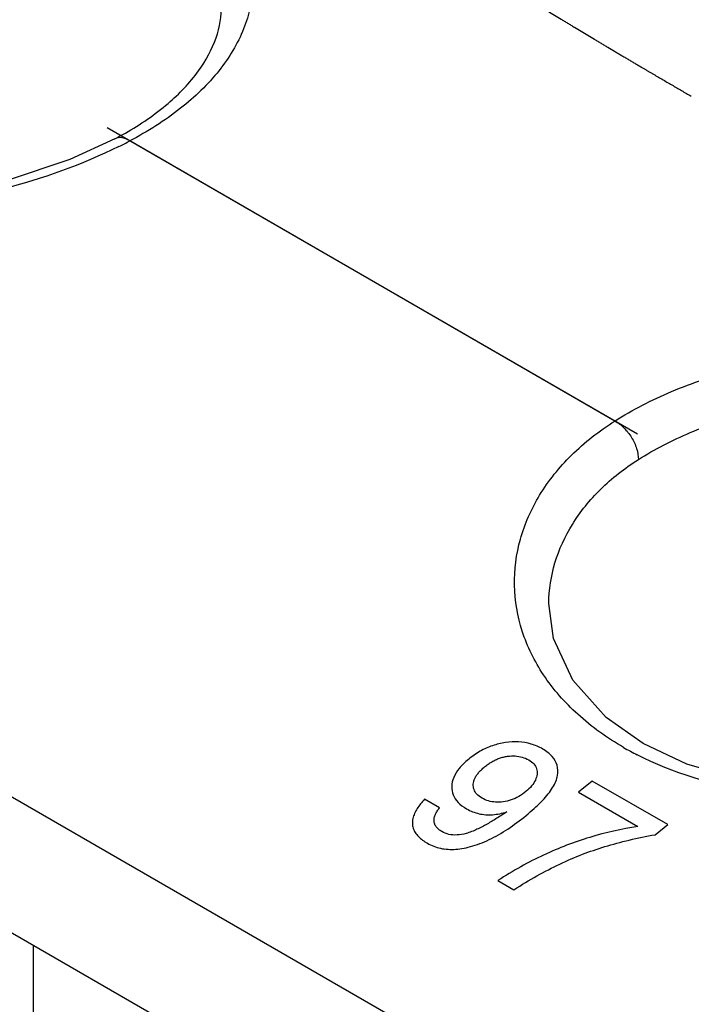
# Model space of a CAD drawing. Units: inches. Extents: x 0 to 22, y 0 to 17.
# Drawn here: x 19.1 to 19.3, y 15.1 to 15.4 of the extents above; entities that cross this region are included whole.
import ezdxf

# ---------------------------------------------------------------- set-up
doc = ezdxf.new("R2010")
doc.units = ezdxf.units.IN
doc.header["$LTSCALE"] = 1.21
doc.header["$MEASUREMENT"] = 0
doc.layers.get('0').update_dxf_attribs({"linetype": 'CONTINUOUS'})
doc.layers.add('DATUM_CURVE', color=7, linetype='CONTINUOUS')

msp = doc.modelspace()

# ---------------------------------------------------------------- linework, layer by layer
at = {"color": 7, "linetype": 'Continuous'}
for p, q in [((19.5874815956, 14.8481952662), (18.4516518009, 15.5039520688)), ((19.1222929383, 15.383430593), (19.1222908976, 15.3834295235)), ((19.3079785278, 15.2785714381), (19.1277722963, 15.3826112007)), ((19.2834779473, 15.2108155476), (19.2834781561, 15.2108354169)), ((19.0818266161, 15.0897091187), (19.587103841, 14.7979937763)), ((19.0918709292, 15.0839101629), (19.0918709292, 14.9015086579))]:
    msp.add_line(p, q, dxfattribs=at)
for points in [[(19.1222908976, 15.3834295235), (19.1054658435, 15.3757201869), (19.0821835395, 15.3678938533), (19.0566669609, 15.3622661894), (19.0301856957, 15.3593512543), (19.0039784996, 15.3594861407), (18.9792515002, 15.3628080098), (18.9570234383, 15.3692364234), (18.94074143, 15.3769259704)], [(19.3185119137, 15.1588250131), (19.3048122125, 15.1684700354), (19.2923930917, 15.1823211608), (19.2851928049, 15.19781766), (19.2834780612, 15.2108158252)], [(19.5000656602, 15.1653260968), (19.4832406061, 15.1576167601), (19.4599583021, 15.1497904266), (19.4344417235, 15.1441627627), (19.4079604583, 15.1412478276), (19.3817532622, 15.141382714), (19.3570262628, 15.1447045831), (19.3347982009, 15.1511329967), (19.3185161926, 15.1588225436)]]:
    msp.add_lwpolyline(points, dxfattribs=at)
for centre, radius, start, end in [((19.0641811148, 15.4944451633), 0.1253045045, 297.6303138999, 299.637039526), ((19.0426795977, 15.5449346158), 0.1832748167, 296.2629657704, 297.6642937228), ((19.3687246784, 15.2569512441), 0.1150222753, 240.0178854132, 242.8846414398)]:
    msp.add_arc(centre, radius, start, end, dxfattribs=at)
for points, knots in [([(18.9302037652, 15.4966748648), (18.9368611665, 15.5009123664), (18.9516190329, 15.50843707), (18.9848241779, 15.5194858343), (19.0304948663, 15.5252280659), (19.0764227355, 15.5207229907), (19.1103981536, 15.5106387592), (19.1323536269, 15.5004889699), (19.1504473864, 15.4879703857), (19.1639709428, 15.4734685949), (19.1722651629, 15.4573866444), (19.1746369229, 15.4403579696), (19.1707859431, 15.4234722092), (19.1611698002, 15.4077270684), (19.1464913138, 15.3936695711), (19.1344059168, 15.3860851148), (19.1277722963, 15.3826112007)], [0, 0, 0, 0, 0.0652020365, 0.1360999002, 0.2883624768, 0.4416295962, 0.5136905367, 0.5803701109, 0.6406517747, 0.6943850509999999, 0.742624469, 0.7878327679000001, 0.8334768494, 0.8828641623000001, 0.9381310448000001, 1, 1, 1, 1]), ([(19.1261446757, 15.3855335663), (19.1317322169, 15.3887138183), (19.1416865432, 15.3954530038), (19.1533385243, 15.407491993), (19.1603602552, 15.4201783119), (19.161901002, 15.4290339415), (19.1618569966, 15.4331510996)], [0, 0, 0, 0, 0.3102213082, 0.5762504419, 0.8013278395000001, 1, 1, 1, 1]), ([(19.1277722963, 15.3826112007), (19.1268778536, 15.3831805129), (19.1250993422, 15.3840284839), (19.1230474782, 15.3838253615), (19.122292954, 15.383430563)], [0, 0, 0, 0, 0.5545776311, 1, 1, 1, 1]), ([(19.1237771714, 15.3805787762), (19.1099037444, 15.3737311116), (19.0793416868, 15.362863074), (19.0310664052, 15.3550134344), (18.9825861058, 15.356719399), (18.9518679623, 15.3658370987), (18.9385246584, 15.3726744179)], [0, 0, 0, 0, 0.2431018364, 0.5057082891, 0.7644130173999999, 1, 1, 1, 1]), ([(19.3079785278, 15.2785714381), (19.3146359291, 15.2828089396), (19.3293937955, 15.2903336433), (19.3625989405, 15.3013824075), (19.4082696289, 15.3071246392), (19.4541974981, 15.3026195639), (19.4881729162, 15.2925353324), (19.5101283895, 15.2823855432), (19.528222149, 15.2698669589), (19.5417457054, 15.2553651681), (19.5500399256, 15.2392832177), (19.5524116855, 15.2222545429), (19.5485607057, 15.2053687824), (19.5389445628, 15.1896236417), (19.5242660764, 15.1755661444), (19.5121806794, 15.1679816881), (19.5055470589, 15.164507774)], [0, 0, 0, 0, 0.0652020365, 0.1360999002, 0.2883624768, 0.4416295962, 0.5136905367, 0.5803701109, 0.6406517747, 0.6943850509999999, 0.742624469, 0.7878327679000001, 0.8334768494, 0.8828641623000001, 0.9381310448000001, 1, 1, 1, 1]), ([(19.3167265548, 15.2642624362), (19.3228221485, 15.2681423416), (19.3363337738, 15.275031836), (19.3667354652, 15.2851469851), (19.4085481217, 15.2904054581), (19.4506018539, 15.2862785873), (19.4817010485, 15.2770500559), (19.4957277944, 15.2705642947), (19.5021268728, 15.2668698686)], [0, 0, 0, 0, 0.1123517844, 0.2345049951, 0.4968598309, 0.7609447487000001, 0.8851085345, 1, 1, 1, 1]), ([(19.3112446384, 15.157321084), (19.305179985, 15.1608227962), (19.2941122815, 15.1686776471), (19.2810884821, 15.1834121877), (19.2728752908, 15.1999674357), (19.2698552352, 15.2175102328), (19.2721435534, 15.2350881351), (19.279567843, 15.2517675756), (19.2917204087, 15.2667590133), (19.3022092598, 15.2749042686), (19.3079785278, 15.2785714381)], [0, 0, 0, 0, 0.1397599162, 0.2685050383, 0.3886343242, 0.5038506240999999, 0.6185910185, 0.7372667299, 0.8635704631000001, 1, 1, 1, 1]), ([(19.3079785278, 15.2785714381), (19.3092173302, 15.2779227092), (19.3115729767, 15.2760992027), (19.3143347623, 15.2725646104), (19.316213026, 15.2685245912), (19.3167374301, 15.2656304756), (19.3167265548, 15.2642624361)], [0, 0, 0, 0, 0.2404031141, 0.5035857257999999, 0.7648063022, 1, 1, 1, 1]), ([(19.283478319, 15.2108394312), (19.283532837, 15.2159040178), (19.2851228736, 15.2262415057), (19.2918073283, 15.2408135925), (19.3025051226, 15.2539225022), (19.3116860265, 15.2610540353), (19.3167265548, 15.2642624362)], [0, 0, 0, 0, 0.2320590664, 0.4718720754, 0.7262411801, 1, 1, 1, 1]), ([(19.501551934, 15.1624753495), (19.487678507, 15.1556276848), (19.4571164494, 15.1447596473), (19.4088411678, 15.1369100077), (19.3603608685, 15.1386159722), (19.3296427249, 15.1477336719), (19.316299421, 15.1545709912)], [0, 0, 0, 0, 0.2431018364, 0.5057082891, 0.7644130173999999, 1, 1, 1, 1])]:
    msp.add_open_spline(points, degree=3, knots=knots, dxfattribs=at)
at = {"layer": 'DATUM_CURVE', "color": 40, "linetype": 'Continuous'}
msp.add_line((19.3164143537, 15.2737011219), (19.1193364704, 15.3874815168), dxfattribs=at)
at = {"layer": 'DATUM_CURVE', "color": 7, "linetype": 'Continuous'}
for p, q in [((19.2996161701, 15.1448382528), (19.2945133474, 15.140740081)), ((19.327681929, 15.1286348459), (19.2996161701, 15.1448382528)), ((19.2945133472, 15.1407400808), (19.3165690632, 15.1280064953)), ((19.2428328703, 15.134858032), (19.2373047658, 15.1380496124)), ((19.3230326897, 15.1249031602), (19.3276819292, 15.1286348461)), ((19.2645768301, 15.1078730187), (19.2705018214, 15.1044523008))]:
    msp.add_line(p, q, dxfattribs=at)
for points, knots in [([(19.2577426005, 15.446535686), (19.2581485477, 15.4462818962), (19.2587574684, 15.4459012115), (19.2595693627, 15.4453936319), (19.2601782834, 15.4450129472), (19.2607872041, 15.4446322625), (19.2613961248, 15.4442515778), (19.2620050455, 15.4438708931), (19.2625124794, 15.4435536558), (19.2629184266, 15.443299866), (19.2631721435, 15.4431412474), (19.2633751171, 15.4430143525), (19.2635273473, 15.4429191813), (19.2636795775, 15.4428240101), (19.2638318074, 15.4427288391), (19.2639586667, 15.4426495293), (19.2640474662, 15.4425940136), (19.2640982119, 15.4425622885), (19.2641362622, 15.4425385001), (19.2641679996, 15.4425186589), (19.2641933249, 15.4425028254), (19.2642093002, 15.4424928395), (19.2642217438, 15.4424850569), (19.2642302893, 15.4424797224), (19.2642353661, 15.4424765321), (19.2642468666, 15.4424694092), (19.2642699766, 15.4424551173), (19.2643014339, 15.4424356534), (19.2643526357, 15.4424039786), (19.2644163401, 15.4423645674), (19.2645184336, 15.4423014076), (19.2646459933, 15.4422224928), (19.2647990894, 15.4421277802), (19.265003209, 15.4420015018), (19.2652583615, 15.441843652), (19.2655645431, 15.4416542331), (19.2659727858, 15.4414016743), (19.266483089, 15.4410859758), (19.2670954529, 15.4407071376), (19.2677078168, 15.4403282995), (19.2685243019, 15.4398231818), (19.2695449092, 15.4391917853), (19.2707696337, 15.4384341071), (19.2719943736, 15.4376764373), (19.2736272838, 15.4366661695), (19.275260621, 15.4356561334), (19.2766887203, 15.4347717709), (19.2775063991, 15.4342673009), (19.2783301738, 15.4337661384), (19.2793578053, 15.4331385531), (19.2810031798, 15.4321350481), (19.2830595146, 15.430880459), (19.2855272101, 15.4293750024), (19.2875838218, 15.4281205648), (19.2890229916, 15.4272422063), (19.2898461005, 15.4267406867), (19.2904613845, 15.4263634203), (19.2910844963, 15.4259904609), (19.2919125817, 15.4254916794), (19.293363002, 15.4246195111), (19.2954343761, 15.4233731961), (19.2979202641, 15.4218777493), (19.2999919137, 15.4206315866), (19.3016489309, 15.4196344877), (19.3026852846, 15.4190117014), (19.3035127201, 15.4185125532), (19.304346171, 15.4180167613), (19.305807511, 15.4171506883), (19.3074764064, 15.4161602169), (19.3091457232, 15.4151699806), (19.3103976542, 15.4144272719), (19.3116496005, 15.4136845716), (19.3126928856, 15.4130656527), (19.3135275143, 15.4125705181), (19.3141534858, 15.412199167), (19.3147794573, 15.411827816), (19.3153011003, 15.4115183568), (19.3157184146, 15.4112707895), (19.3160314006, 15.4110851138), (19.3162922213, 15.4109303846), (19.31650088, 15.4108066001), (19.3166573682, 15.4107137649), (19.3167877935, 15.4106363919), (19.3168920923, 15.4105745168), (19.3169573736, 15.4105357918), (19.3170093819, 15.4105049334), (19.3170423819, 15.4104853694), (19.3170644901, 15.4104722308), (19.3170786751, 15.4104638527), (19.3170987044, 15.4104521966), (19.3171217435, 15.4104387469), (19.3171786813, 15.4104055454), (19.3172633975, 15.4103561305), (19.3173767472, 15.4102900225), (19.3174899912, 15.4102239738), (19.3176410201, 15.4101358882), (19.3179053036, 15.409981748), (19.3182828603, 15.4097615427), (19.3187359245, 15.4094972985), (19.3191889898, 15.4092330537), (19.3196420547, 15.4089688091), (19.3202461415, 15.4086164829), (19.3210012498, 15.4081760751), (19.3222094233, 15.4074714227), (19.32371964, 15.4065906072), (19.3255319002, 15.4055336285), (19.3273441603, 15.4044766499), (19.3291564204, 15.4034196712), (19.3309686806, 15.4023626926), (19.3333850274, 15.4009533878), (19.3351972875, 15.3998964091), (19.336405461, 15.3991917567)], [0, 0, 0, 0, 0.03125, 0.046875, 0.0625, 0.078125, 0.09375, 0.109375, 0.125, 0.1328125, 0.140625, 0.14453125, 0.1484375, 0.15234375, 0.15625, 0.16015625, 0.162109375, 0.1630859375, 0.1640625, 0.1650390625, 0.1655273438, 0.166015625, 0.1662597656, 0.1665039062, 0.1666259766, 0.1667480469, 0.1669921875, 0.1674804688, 0.16796875, 0.1689453125, 0.169921875, 0.171875, 0.173828125, 0.17578125, 0.1796875, 0.18359375, 0.1875, 0.1953125, 0.203125, 0.2109375, 0.21875, 0.234375, 0.25, 0.265625, 0.28125, 0.3125, 0.328125, 0.3359375, 0.34375, 0.359375, 0.375, 0.40625, 0.4375, 0.46875, 0.484375, 0.4921875, 0.5, 0.5078125, 0.515625, 0.53125, 0.5625, 0.59375, 0.625, 0.640625, 0.65625, 0.6640625, 0.671875, 0.6875, 0.71875, 0.734375, 0.75, 0.765625, 0.78125, 0.7890625, 0.796875, 0.8046875, 0.8125, 0.81640625, 0.8203125, 0.82421875, 0.826171875, 0.828125, 0.830078125, 0.8310546875, 0.83203125, 0.8325195312, 0.8330078125, 0.8332519531, 0.8333740234, 0.8334960938, 0.8337402344, 0.833984375, 0.8349609375, 0.8359375, 0.8369140625, 0.837890625, 0.83984375, 0.84375, 0.84765625, 0.8515625, 0.85546875, 0.859375, 0.8671875, 0.875, 0.890625, 0.90625, 0.921875, 0.9375, 0.953125, 0.96875, 1, 1, 1, 1]), ([(19.2437400934, 15.1260552834), (19.2433046005, 15.1263067097), (19.2427237079, 15.1267020409), (19.242073076, 15.1272925131), (19.24165788, 15.127763917), (19.2413105304, 15.128278235), (19.240954584, 15.1290258879), (19.2407549785, 15.1300110644), (19.2408728635, 15.1312314781), (19.2413068636, 15.1324844576), (19.2419657788, 15.133681743), (19.2425215581, 15.1344615766), (19.2428328703, 15.134858032)], [0, 0, 0, 0, 0.125, 0.1875, 0.25, 0.3125, 0.375, 0.5, 0.625, 0.75, 0.875, 1, 1, 1, 1]), ([(19.2528968222, 15.1345412271), (19.2543779274, 15.13368613), (19.256687835, 15.1327675162), (19.2599962193, 15.1322748433), (19.2625698478, 15.132280909), (19.2652000682, 15.132649007), (19.2670049546, 15.133127514), (19.2679218814, 15.1334242706)], [0, 0, 0, 0, 0.3333333333, 0.5, 0.6666666667, 0.8333333333, 1, 1, 1, 1])]:
    msp.add_open_spline(points, degree=3, knots=knots, dxfattribs=at)
for points in [[(19.2673830964, 15.1591492694), (19.2657311741, 15.1588976995), (19.2625057383, 15.1581132439), (19.2578973168, 15.1560437772), (19.2550040615, 15.1540487508), (19.2536054445, 15.1528938364)], [(19.2812458454, 15.1566907397), (19.2798344076, 15.1575056152), (19.2769101217, 15.1587625875), (19.2723036764, 15.159562522), (19.269051549, 15.1594033567), (19.2673830964, 15.1591492694)], [(19.2867016686, 15.1469282325), (19.2869250452, 15.1482719339), (19.2868123716, 15.1507822827), (19.2850130322, 15.1540131344), (19.2826918073, 15.1558559321), (19.2812458454, 15.1566907397)], [(19.2536054445, 15.1528938364), (19.252260546, 15.1517832804), (19.2500028644, 15.1495575552), (19.247909722, 15.1461496102), (19.2474345476, 15.14393698), (19.2474114289, 15.14283761)], [(19.2596154816, 15.1500999693), (19.2600495771, 15.1504579835), (19.2609282073, 15.1511287492), (19.2622876186, 15.152004013), (19.2637106383, 15.1527522941), (19.2651673147, 15.1533479651), (19.2666196498, 15.1537806583), (19.2675992986, 15.1539688643), (19.2680913277, 15.1540378914)], [(19.2680913277, 15.1540378914), (19.2690855348, 15.1541773694), (19.2709976621, 15.1542591329), (19.273619861, 15.1538126551), (19.2752344787, 15.153126772), (19.2760012765, 15.1526840711)], [(19.255406304, 15.1436550287), (19.2554273657, 15.1440039496), (19.2555411862, 15.1447076795), (19.2559266702, 15.1457733638), (19.2565399768, 15.1468673936), (19.2573707735, 15.1479625863), (19.2583853921, 15.1490344804), (19.2591847855, 15.1497447587), (19.2596154816, 15.1500999693)], [(19.2760012765, 15.1526840711), (19.2767830689, 15.1522327133), (19.2780524124, 15.1512336389), (19.279083545, 15.1494544545), (19.279194103, 15.1480801344), (19.279104439, 15.1473451321)], [(19.279104439, 15.1473451321), (19.2790162166, 15.1466219473), (19.278598235, 15.1451816807), (19.2772156851, 15.1430263752), (19.2757768397, 15.1416077133), (19.2749240777, 15.1409039499)], [(19.2758313003, 15.1327143715), (19.2778332524, 15.1343896329), (19.2813647457, 15.1376429294), (19.2852107734, 15.1424602677), (19.2864579196, 15.1454619825), (19.2867016686, 15.1469282325)], [(19.2474114289, 15.14283761), (19.2473877554, 15.1417118589), (19.2477638688, 15.1395940482), (19.2495575978, 15.136861497), (19.2516362602, 15.1352689965), (19.2528968222, 15.1345412271)], [(19.2586516779, 15.1384944823), (19.2578818149, 15.1389389529), (19.2566163056, 15.1399151635), (19.25554345, 15.1416319827), (19.2553638933, 15.1429524275), (19.255406304, 15.1436550287)], [(19.2665610683, 15.137113832), (19.2655674332, 15.1369808777), (19.2636568049, 15.1369066587), (19.2610405823, 15.1373589197), (19.259422279, 15.1380495856), (19.2586516779, 15.1384944823)], [(19.2749240777, 15.1409039499), (19.2740788669, 15.1402064184), (19.2723371796, 15.1389913462), (19.2695051042, 15.1377035186), (19.2675572325, 15.1372471247), (19.2665610683, 15.137113832)], [(19.2373047658, 15.1380496124), (19.2367751293, 15.1374913026), (19.2357959045, 15.1363789645), (19.234528251, 15.1346427736), (19.2335121173, 15.1327981248), (19.2328791384, 15.1309470168), (19.2326878865, 15.1291076336), (19.2329836629, 15.1273434744), (19.2337720057, 15.12567395), (19.2350168719, 15.1241514254), (19.2365394466, 15.1228592783), (19.2377161745, 15.1220957392), (19.2383537789, 15.1217276265)], [(19.2679218814, 15.1334242706), (19.2672962541, 15.1330110031), (19.266053011, 15.1322001565), (19.2642145295, 15.1310369656), (19.262382599, 15.1299205617), (19.2605483007, 15.128854672), (19.258691668, 15.1278414537), (19.2567933267, 15.1268919095), (19.2548181477, 15.1260270228), (19.2534375192, 15.1255470784), (19.2527240297, 15.1253543947)], [(19.2551954188, 15.1207106768), (19.2575250418, 15.1214070493), (19.2621424664, 15.1232774104), (19.2691085084, 15.1274191625), (19.2735904728, 15.1308392157), (19.2758313003, 15.1327143715)], [(19.3165690632, 15.1280064953), (19.3105120668, 15.1270430639), (19.2985765797, 15.1243147696), (19.2815631701, 15.1178652626), (19.2701754556, 15.1115582201), (19.2645768301, 15.1078730187)], [(19.2527240297, 15.1253543947), (19.2515504623, 15.1250374632), (19.2493222389, 15.1246605206), (19.2462971773, 15.1248987015), (19.2445547313, 15.1255849627), (19.2437400934, 15.1260552834)], [(19.2959309425, 15.1176158154), (19.2986047475, 15.1186371594), (19.3041727148, 15.1205483784), (19.3132341941, 15.1229967913), (19.3196935408, 15.1243195691), (19.3230326897, 15.1249031602)], [(19.2383537789, 15.1217276265), (19.2398861703, 15.1208429199), (19.2431687389, 15.1195835892), (19.2487996873, 15.1192415445), (19.2529884186, 15.1200509588), (19.2551954188, 15.1207106768)], [(19.2705018214, 15.1044523008), (19.2733601459, 15.1063005343), (19.2790482726, 15.1097425788), (19.2875505392, 15.1141534241), (19.2931449924, 15.1165516342), (19.2959309425, 15.1176158154)]]:
    msp.add_open_spline(points, degree=3, dxfattribs=at)

doc.saveas('drawing.dxf')
